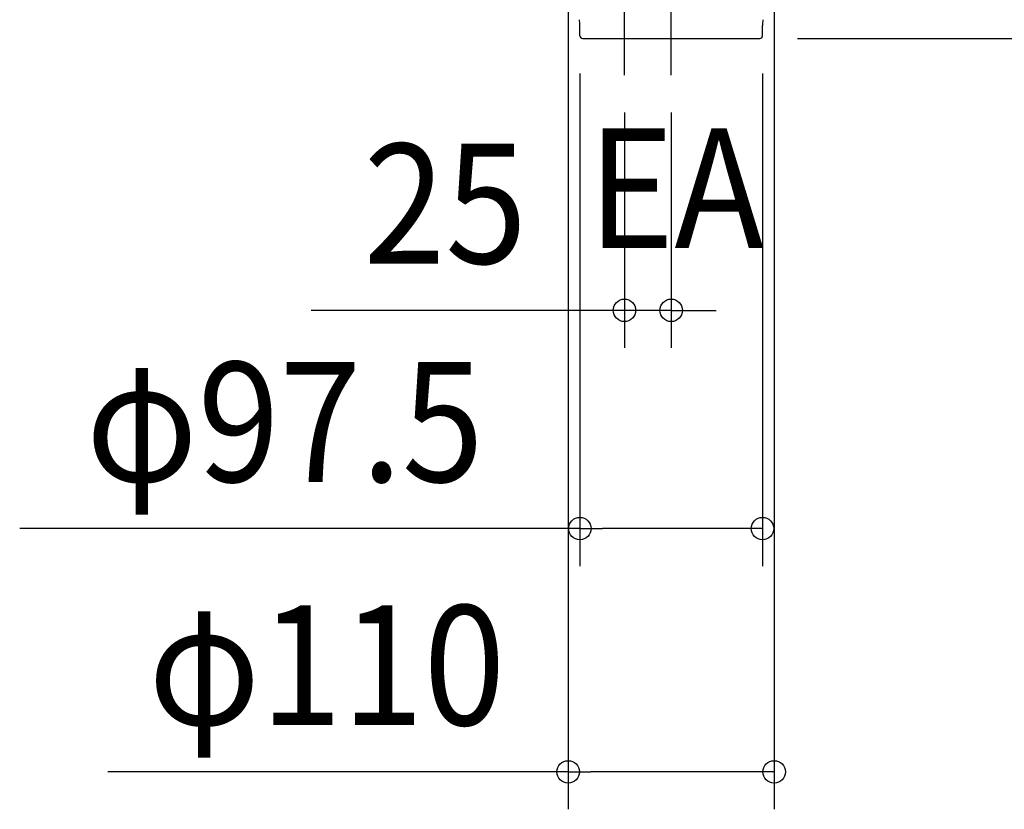
# Model space of a CAD drawing. Extents: x -629 to 825, y -663 to 863.
# Drawn here: x -323 to 203, y -663 to -241 of the extents above; entities that cross this region are included whole.
import ezdxf
from ezdxf.enums import TextEntityAlignment as Align

# ---------------------------------------------------------------- set-up
doc = ezdxf.new("R2010")
doc.units = 0
doc.header["$LTSCALE"] = 20
doc.header["$PDMODE"] = 3
doc.header["$PDSIZE"] = -2
doc.linetypes.add('DASHDOT', pattern=[5.5, 4, -0.6, 0.3, -0.6])
doc.layers.get('DEFPOINTS').update_dxf_attribs({"linetype": 'CONTINUOUS'})
for name, color, linetype in [('BASIS', 6, 'DASHDOT'), ('DETAIL', 5, 'CONTINUOUS'), ('NOTE', 4, 'CONTINUOUS'), ('SIZE', 30, 'CONTINUOUS')]:
    doc.layers.add(name, color=color, linetype=linetype)
doc.styles.get("Standard").update_dxf_attribs({"font": 'SIMPLEX.shx', "width": 0.9, "height": 64, "bigfont": 'BIGFONT.shx'})

msp = doc.modelspace()

# ---------------------------------------------------------------- linework, layer by layer
at = {"layer": 'BASIS', "color": 6, "linetype": 'DASHDOT'}
for p, q in [((0, -270.88), (0, 253.77)), ((25, -270.88), (25, -192.32))]:
    msp.add_line(p, q, dxfattribs=at)
at = {"layer": 'DEFPOINTS', "color": 30, "linetype": 'CONTINUOUS'}
for p in [(-23.75, -249.91), (72.37, -251.3), (73.75, -249.91), (0, -270.88), (25, -270.88), (0, -396.53), (73.75, -513.17), (80, -643.16)]:
    msp.add_point(p, dxfattribs=at)
at = {"layer": 'DETAIL', "color": 5, "linetype": 'CONTINUOUS'}
for p, q in [((-23.75, -249.91), (-23.75, -244.39)), ((73.75, -249.91), (73.75, -244.39)), ((-22.37, -251.3), (72.37, -251.3))]:
    msp.add_line(p, q, dxfattribs=at)
for centre, radius, start, end in [((-43.75, -244.39), 20, 0, 9.1046), ((93.75, -244.39), 20, 170.8954, 180), ((-22.37, -249.91), 1.38, 180, 270), ((72.37, -249.91), 1.38, 270, 0)]:
    msp.add_arc(centre, radius, start, end, dxfattribs=at)
at = {"layer": 'SIZE', "color": 30, "linetype": 'CONTINUOUS'}
for p, q in [((-30, -223.6), (-30, -663.16)), ((80, -223.6), (80, -663.16)), ((92.37, -251.3), (349.23, -251.3)), ((-23.75, -269.91), (-23.75, -533.17)), ((73.75, -269.91), (73.75, -533.17)), ((0, -290.88), (0, -416.53)), ((25, -290.88), (25, -416.53)), ((-12, -396.53), (-167.26, -396.53)), ((0, -396.53), (-12, -396.53)), ((25, -396.53), (0, -396.53)), ((25, -396.53), (37, -396.53)), ((37, -396.53), (49, -396.53)), ((-23.75, -513.17), (-322.89, -513.17)), ((-23.75, -513.17), (-11.75, -513.17)), ((61.75, -513.17), (-11.75, -513.17)), ((73.75, -513.17), (61.75, -513.17)), ((-30, -643.16), (-275.77, -643.16)), ((-30, -643.16), (-18, -643.16)), ((68, -643.16), (-18, -643.16)), ((80, -643.16), (68, -643.16))]:
    msp.add_line(p, q, dxfattribs=at)
for centre in [(0, -396.53), (25, -396.53), (-23.75, -513.17), (73.75, -513.17), (-30, -643.16), (80, -643.16)]:
    msp.add_circle(centre, 6, dxfattribs=at)

# ---------------------------------------------------------------- texts
at = {"layer": 'NOTE', "color": 4, "linetype": 'CONTINUOUS', "width": 0.9}
msp.add_text('EA', height=64, dxfattribs=at).set_placement((-19.6, -363.29))
at = {"layer": 'SIZE', "color": 30, "linetype": 'CONTINUOUS', "width": 0.9}
for s, p in [('25', (-95.63, -371.53)), ('φ97.5', (-181.32, -488.17)), ('φ110', (-158.89, -618.16))]:
    msp.add_text(s, height=64, dxfattribs=at).set_placement(p, align=Align.CENTER)

doc.saveas('drawing.dxf')
